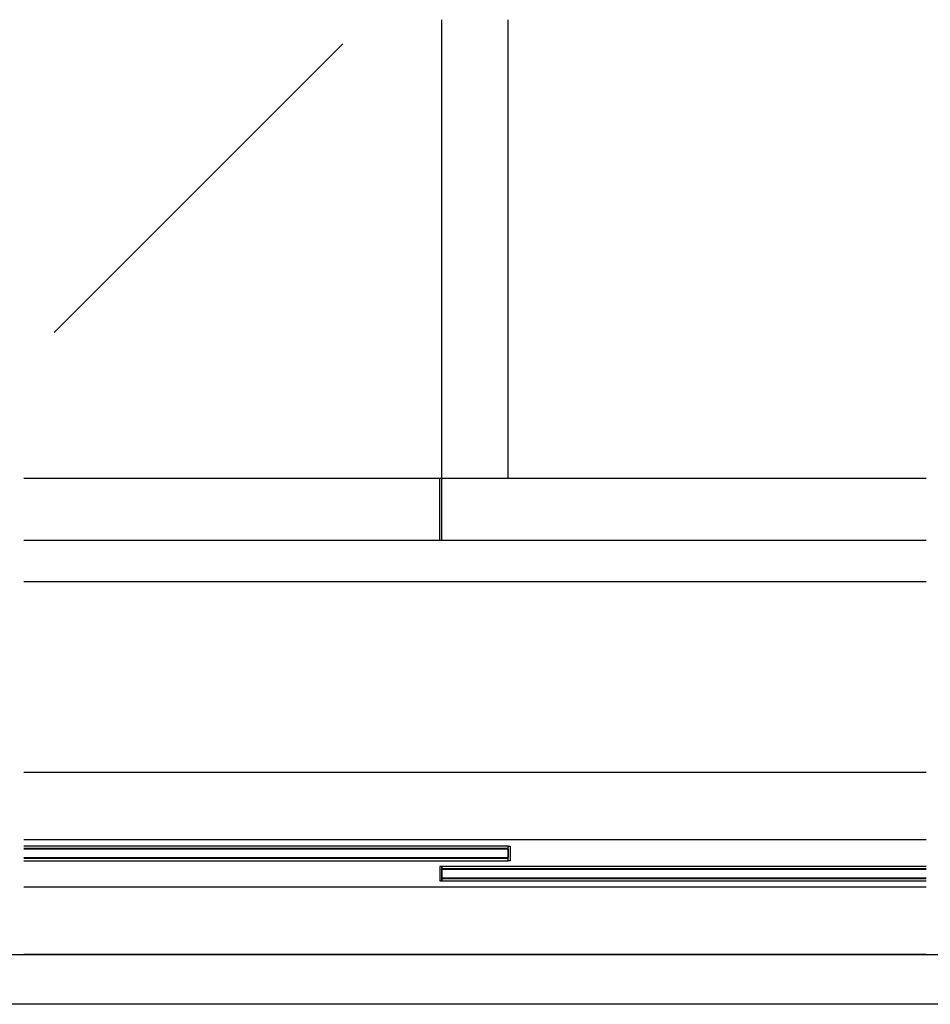
# Model space of a CAD drawing. Extents: x 0 to 1680, y -2 to 1186.
# Drawn here: x 575 to 1125, y 2 to 596 of the extents above; entities that cross this region are included whole.
import ezdxf

# ---------------------------------------------------------------- set-up
doc = ezdxf.new("R2010")
doc.units = 0
doc.header["$LTSCALE"] = 4
doc.header["$MEASUREMENT"] = 0
for name, color, linetype in [('_0-0_', 7, 'CONTINUOUS'), ('_0-1_', 7, 'CONTINUOUS'), ('_0-2_', 7, 'CONTINUOUS'), ('_0-3_', 7, 'CONTINUOUS')]:
    doc.layers.add(name, color=color, linetype=linetype)

msp = doc.modelspace()

# ---------------------------------------------------------------- linework, layer by layer
at = {"layer": '_0-0_', "color": 7, "linetype": 'Continuous'}
for p, q in [((30, 32), (1650, 32)), ((1680, 2), (0, 2))]:
    msp.add_line(p, q, dxfattribs=at)
at = {"layer": '_0-1_', "color": 7, "linetype": 'Continuous'}
for p, q in [((1122.5, 319.5), (577.5, 319.5)), ((828.8, 282), (828.8, 319.5)), ((830, 282), (830, 319.5)), ((1122.5, 101.25), (577.5, 101.25)), ((870, 97.5), (577.5, 97.5)), ((870, 96), (577.5, 96)), ((616.4, 96), (616.3, 96)), ((870, 88.7), (870, 97.5)), ((870, 97.5), (871.2, 97.5)), ((870, 88.7), (870, 97.5)), ((870, 90.2), (870, 96)), ((871.2, 97.5), (871.2, 88.7)), ((577.5, 90.2), (870, 90.2)), ((577.5, 88.7), (870, 88.7)), ((830, 85.3), (828.8, 85.3)), ((828.8, 85.3), (828.8, 76.5)), ((830, 85.3), (830, 76.5)), ((830, 76.5), (830, 85.3)), ((1122.5, 85.3), (830, 85.3)), ((830, 83.8), (830, 78)), ((1122.5, 83.8), (830, 83.8)), ((871.2, 88.7), (870, 88.7)), ((830, 78), (1122.5, 78)), ((1122.5, 72.75), (577.5, 72.75)), ((828.8, 76.5), (830, 76.5)), ((830, 76.5), (1122.5, 76.5))]:
    msp.add_line(p, q, dxfattribs=at)
at = {"layer": '_0-2_', "color": 132, "linetype": 'Continuous'}
for p, q in [((830, 319.5), (830, 596.5)), ((870, 319.5), (870, 596.5)), ((770.15, 582.01), (595.77, 407.64)), ((870, 95.6), (577.5, 95.6)), ((870, 95.6), (870, 90.6)), ((577.5, 90.6), (870, 90.6)), ((830, 83.4), (830, 78.4)), ((1122.5, 83.4), (830, 83.4)), ((830, 78.4), (1122.5, 78.4))]:
    msp.add_line(p, q, dxfattribs=at)
at = {"layer": '_0-3_', "color": 54, "linetype": 'Continuous'}
for p, q in [((852.5, 282), (577.5, 282)), ((1122.5, 282), (852.5, 282)), ((852.5, 257), (577.5, 257)), ((1122.5, 257), (852.5, 257)), ((1122.5, 142), (577.5, 142)), ((1122.5, 32), (577.5, 32))]:
    msp.add_line(p, q, dxfattribs=at)

doc.saveas('drawing.dxf')
